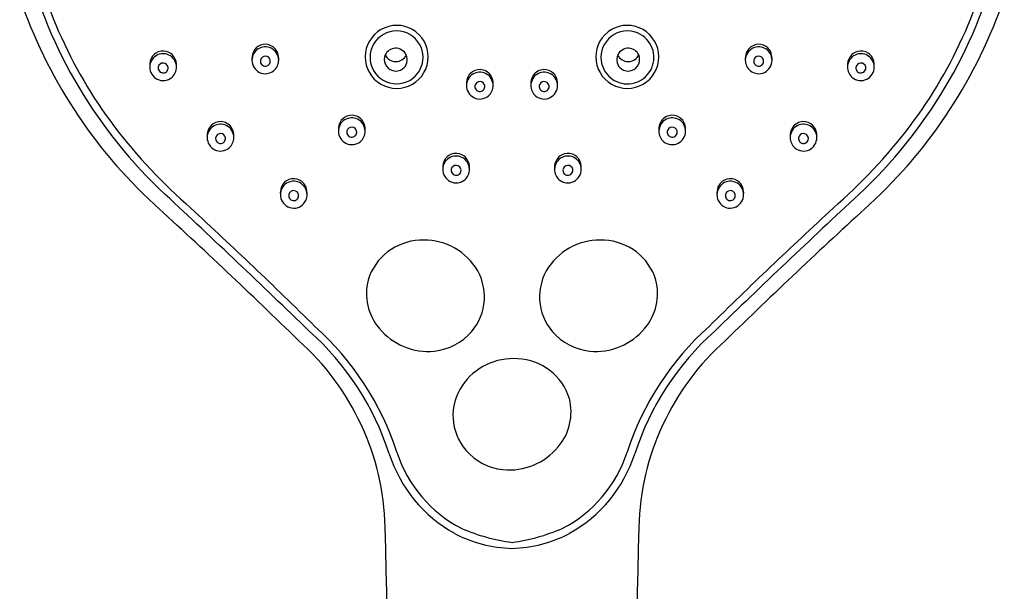
# Model space of a CAD drawing. Units: inches. Extents: x 8669.6 to 8687.7, y 2137.5 to 2194.3.
# Drawn here: x 8679.7 to 8684.4, y 2179.7 to 2182.4 of the extents above; entities that cross this region are included whole.
import ezdxf

# ---------------------------------------------------------------- set-up
doc = ezdxf.new("R2010")
doc.units = ezdxf.units.IN
doc.header["$LTSCALE"] = 0.64311
doc.header["$MEASUREMENT"] = 0
doc.layers.get('0').update_dxf_attribs({"color": 255, "linetype": 'CONTINUOUS'})

msp = doc.modelspace()

# ---------------------------------------------------------------- linework, layer by layer
for centre, radius, start, end in [((8681.93, 2183.2363), 2.252, 190.0171, 217.0642), ((8682.1438, 2183.2363), 2.252, 322.9358, 349.9829), ((8681.9608, 2183.2557), 2.3248, 194.41, 227.0055), ((8682.113, 2183.2557), 2.3248, 312.9945, 345.59), ((8681.9443, 2183.2663), 2.392, 198.7209, 227.3694), ((8682.1295, 2183.2663), 2.392, 312.6306, 341.2791), ((8681.4845, 2182.2144), 0.1509, 119.8361, 299.9408), ((8681.4848, 2182.2146), 0.1509, 299.83, 119.947), ((8681.484, 2182.2121), 0.1269, 299.7402, 119.8562), ((8682.5891, 2182.2146), 0.1509, 60.053, 240.17), ((8682.5898, 2182.2121), 0.1269, 60.1438, 240.2598), ((8682.5893, 2182.2144), 0.1509, 240.0592, 60.1639), ((8681.4839, 2182.212), 0.1269, 119.7982, 299.7982), ((8682.5899, 2182.212), 0.1269, 240.2018, 60.2018), ((8680.3656, 2182.1801), 0.0623, 73.9231, 123.9758), ((8680.3644, 2182.1773), 0.0652, 20.78, 73.6139), ((8680.8552, 2182.1986), 0.0638, 63.9728, 180.046), ((8680.8531, 2182.2131), 0.0607, 122.7453, 161.4341), ((8680.855, 2182.2126), 0.0623, 73.9231, 123.9758), ((8680.8538, 2182.2098), 0.0652, 20.78, 73.6139), ((8680.8551, 2182.198), 0.0643, 0.463, 64.0938), ((8681.4794, 2182.2017), 0.0542, 91.9852, 156.0499), ((8681.4795, 2182.1995), 0.0563, 24.5901, 91.9852), ((8682.5943, 2182.1995), 0.0563, 88.0148, 155.4099), ((8682.5944, 2182.2017), 0.0542, 23.9501, 88.0148), ((8683.2188, 2182.198), 0.0643, 115.9062, 179.537), ((8683.22, 2182.2098), 0.0652, 106.3861, 159.22), ((8683.2187, 2182.1986), 0.0638, 359.954, 116.0272), ((8683.2188, 2182.2126), 0.0623, 56.0242, 106.0769), ((8683.2208, 2182.2131), 0.0607, 18.5659, 57.2547), ((8683.7094, 2182.1773), 0.0652, 106.3861, 159.22), ((8683.7083, 2182.1801), 0.0623, 56.0242, 106.0769), ((8680.3884, 2182.1729), 0.0866, 161.796, 184.5638), ((8680.3658, 2182.166), 0.0638, 63.9728, 180.046), ((8680.3636, 2182.1806), 0.0607, 122.7453, 161.4341), ((8680.3656, 2182.1655), 0.0643, 0.463, 64.0938), ((8680.3489, 2182.1728), 0.0813, 355.1914, 19.8464), ((8680.8778, 2182.2054), 0.0866, 161.796, 184.5638), ((8680.8567, 2182.1986), 0.0652, 180.0345, 243.416), ((8680.8555, 2182.1937), 0.0239, 166.7629, 276.0576), ((8680.8554, 2182.1938), 0.0237, 7.3294, 166.8796), ((8680.8552, 2182.1938), 0.024, 276.8274, 7.3294), ((8680.8543, 2182.1981), 0.0651, 310.3654, 0.3629), ((8680.8383, 2182.2054), 0.0813, 355.1914, 19.8464), ((8681.4795, 2182.2019), 0.0541, 156.3325, 203.0265), ((8681.4805, 2182.2478), 0.0562, 205.6002, 333.5217), ((8681.4817, 2182.2005), 0.0539, 305.5924, 24.5901), ((8682.5921, 2182.2005), 0.0539, 155.4099, 234.4076), ((8682.5933, 2182.2478), 0.0562, 206.4783, 334.3998), ((8682.5943, 2182.2019), 0.0541, 336.9735, 23.6675), ((8683.2355, 2182.2054), 0.0813, 160.1536, 184.8086), ((8683.2195, 2182.1981), 0.0651, 179.6371, 229.6346), ((8683.2187, 2182.1938), 0.024, 172.6706, 263.1726), ((8683.2185, 2182.1938), 0.0237, 13.1204, 172.6706), ((8683.2184, 2182.1937), 0.0239, 263.9424, 13.2371), ((8683.2172, 2182.1986), 0.0652, 296.584, 359.9655), ((8683.196, 2182.2054), 0.0866, 355.4362, 18.204), ((8683.7249, 2182.1728), 0.0813, 160.1536, 184.8086), ((8683.7082, 2182.1655), 0.0643, 115.9062, 179.537), ((8683.7081, 2182.166), 0.0638, 359.954, 116.0272), ((8683.7102, 2182.1806), 0.0607, 18.5659, 57.2547), ((8683.6855, 2182.1729), 0.0866, 355.4362, 18.204), ((8680.3672, 2182.166), 0.0652, 180.0345, 243.416), ((8680.3661, 2182.1612), 0.0239, 166.7629, 276.0576), ((8680.3659, 2182.1612), 0.0237, 7.3294, 166.8796), ((8680.3657, 2182.1612), 0.024, 276.8274, 7.3294), ((8680.3649, 2182.1656), 0.0651, 310.3654, 0.3629), ((8680.8556, 2182.1972), 0.0636, 243.7446, 310.0185), ((8681.4809, 2182.2016), 0.0553, 202.2018, 305.5924), ((8681.8823, 2182.0914), 0.0623, 73.9231, 123.9758), ((8681.8812, 2182.0886), 0.0652, 20.78, 73.6139), ((8682.1927, 2182.0886), 0.0652, 106.3861, 159.22), ((8682.1915, 2182.0914), 0.0623, 56.0242, 106.0769), ((8682.5929, 2182.2016), 0.0553, 234.4076, 337.7982), ((8683.2183, 2182.1972), 0.0636, 229.9815, 296.2554), ((8683.709, 2182.1656), 0.0651, 179.6371, 229.6346), ((8683.7081, 2182.1612), 0.024, 172.6706, 263.1726), ((8683.7079, 2182.1612), 0.0237, 13.1204, 172.6706), ((8683.7078, 2182.1612), 0.0239, 263.9424, 13.2371), ((8683.7066, 2182.166), 0.0652, 296.584, 359.9655), ((8680.3662, 2182.1647), 0.0636, 243.7446, 310.0185), ((8681.9051, 2182.0842), 0.0866, 161.796, 184.5638), ((8681.8825, 2182.0774), 0.0638, 63.9728, 180.046), ((8681.8804, 2182.092), 0.0607, 122.7453, 161.4341), ((8681.8824, 2182.0768), 0.0643, 0.463, 64.0938), ((8681.8657, 2182.0842), 0.0813, 355.1914, 19.8464), ((8682.2082, 2182.0842), 0.0813, 160.1536, 184.8086), ((8682.1914, 2182.0768), 0.0643, 115.9062, 179.537), ((8682.1913, 2182.0774), 0.0638, 359.954, 116.0272), ((8682.1935, 2182.092), 0.0607, 18.5659, 57.2547), ((8682.1687, 2182.0842), 0.0866, 355.4362, 18.204), ((8683.7077, 2182.1647), 0.0636, 229.9815, 296.2554), ((8681.884, 2182.0774), 0.0652, 180.0345, 243.416), ((8681.8828, 2182.0725), 0.0239, 166.7629, 276.0576), ((8681.8827, 2182.0726), 0.0237, 7.3294, 166.8796), ((8681.8825, 2182.0726), 0.024, 276.8274, 7.3294), ((8681.8816, 2182.0769), 0.0651, 310.3654, 0.3629), ((8682.1922, 2182.0769), 0.0651, 179.6371, 229.6346), ((8682.1914, 2182.0726), 0.024, 172.6706, 263.1726), ((8682.1911, 2182.0726), 0.0237, 13.1204, 172.6706), ((8682.191, 2182.0725), 0.0239, 263.9424, 13.2371), ((8682.1898, 2182.0774), 0.0652, 296.584, 359.9655), ((8681.8829, 2182.076), 0.0636, 243.7446, 310.0185), ((8682.1909, 2182.076), 0.0636, 229.9815, 296.2554), ((8681.2692, 2181.8586), 0.0638, 63.9728, 180.046), ((8681.2671, 2181.8732), 0.0607, 122.7453, 161.4341), ((8681.2691, 2181.8726), 0.0623, 73.9231, 123.9758), ((8681.2679, 2181.8698), 0.0652, 20.78, 73.6139), ((8681.2691, 2181.858), 0.0643, 0.463, 64.0938), ((8682.8047, 2181.858), 0.0643, 115.9062, 179.537), ((8682.806, 2181.8698), 0.0652, 106.3861, 159.22), ((8682.8046, 2181.8586), 0.0638, 359.954, 116.0272), ((8682.8048, 2181.8726), 0.0623, 56.0242, 106.0769), ((8682.8067, 2181.8732), 0.0607, 18.5659, 57.2547), ((8682.3009, 2183.5442), 2.7336, 217.5275, 228.7667), ((8680.6631, 2181.8348), 0.0866, 161.796, 184.5638), ((8680.6405, 2181.8279), 0.0638, 63.9728, 180.046), ((8680.6384, 2181.8425), 0.0607, 122.7453, 161.4341), ((8680.6403, 2181.842), 0.0623, 73.9231, 123.9758), ((8680.6391, 2181.8392), 0.0652, 20.78, 73.6139), ((8680.6404, 2181.8274), 0.0643, 0.463, 64.0938), ((8680.6236, 2181.8347), 0.0813, 355.1914, 19.8464), ((8681.2919, 2181.8654), 0.0866, 161.796, 184.5638), ((8681.2694, 2181.8538), 0.0237, 7.3294, 166.8796), ((8681.2524, 2181.8654), 0.0813, 355.1914, 19.8464), ((8682.8214, 2181.8654), 0.0813, 160.1536, 184.8086), ((8682.8044, 2181.8538), 0.0237, 13.1204, 172.6706), ((8682.782, 2181.8654), 0.0866, 355.4362, 18.204), ((8683.4502, 2181.8347), 0.0813, 160.1536, 184.8086), ((8683.4335, 2181.8274), 0.0643, 115.9062, 179.537), ((8683.4347, 2181.8392), 0.0652, 106.3861, 159.22), ((8683.4333, 2181.8279), 0.0638, 359.954, 116.0272), ((8683.4335, 2181.842), 0.0623, 56.0242, 106.0769), ((8683.4355, 2181.8425), 0.0607, 18.5659, 57.2547), ((8683.4107, 2181.8348), 0.0866, 355.4362, 18.204), ((8681.7729, 2183.5442), 2.7336, 311.2333, 322.4725), ((8680.642, 2181.8279), 0.0652, 180.0345, 243.416), ((8680.6408, 2181.8231), 0.0239, 166.7629, 276.0576), ((8680.6407, 2181.8231), 0.0237, 7.3294, 166.8796), ((8680.6405, 2181.8231), 0.024, 276.8274, 7.3294), ((8680.6396, 2181.8275), 0.0651, 310.3654, 0.3629), ((8681.2707, 2181.8586), 0.0652, 180.0345, 243.416), ((8681.2695, 2181.8537), 0.0239, 166.7629, 276.0576), ((8681.2692, 2181.8538), 0.024, 276.8274, 7.3294), ((8681.2684, 2181.8581), 0.0651, 310.3654, 0.3629), ((8682.8055, 2181.8581), 0.0651, 179.6371, 229.6346), ((8682.8046, 2181.8538), 0.024, 172.6706, 263.1726), ((8682.8043, 2181.8537), 0.0239, 263.9424, 13.2371), ((8682.8031, 2181.8586), 0.0652, 296.584, 359.9655), ((8683.4342, 2181.8275), 0.0651, 179.6371, 229.6346), ((8683.4334, 2181.8231), 0.024, 172.6706, 263.1726), ((8683.4332, 2181.8231), 0.0237, 13.1204, 172.6706), ((8683.433, 2181.8231), 0.0239, 263.9424, 13.2371), ((8683.4319, 2181.8279), 0.0652, 296.584, 359.9655), ((8680.6409, 2181.8266), 0.0636, 243.7446, 310.0185), ((8681.2696, 2181.8572), 0.0636, 243.7446, 310.0185), ((8682.8042, 2181.8572), 0.0636, 229.9815, 296.2554), ((8683.433, 2181.8266), 0.0636, 229.9815, 296.2554), ((8681.769, 2181.6754), 0.0638, 63.9728, 180.046), ((8681.7669, 2181.69), 0.0607, 122.7453, 161.4341), ((8681.7688, 2181.6895), 0.0623, 73.9231, 123.9758), ((8681.7677, 2181.6867), 0.0652, 20.78, 73.6139), ((8681.7689, 2181.6749), 0.0643, 0.463, 64.0938), ((8682.3049, 2181.6749), 0.0643, 115.9062, 179.537), ((8682.3062, 2181.6867), 0.0652, 106.3861, 159.22), ((8682.3048, 2181.6754), 0.0638, 359.954, 116.0272), ((8682.305, 2181.6895), 0.0623, 56.0242, 106.0769), ((8682.307, 2181.69), 0.0607, 18.5659, 57.2547), ((8681.7916, 2181.6823), 0.0866, 161.796, 184.5638), ((8681.7705, 2181.6754), 0.0652, 180.0345, 243.416), ((8681.7693, 2181.6706), 0.0239, 166.7629, 276.0576), ((8681.7692, 2181.6707), 0.0237, 7.3294, 166.8796), ((8681.769, 2181.6706), 0.024, 276.8274, 7.3294), ((8681.7681, 2181.675), 0.0651, 310.3654, 0.3629), ((8681.7522, 2181.6822), 0.0813, 355.1914, 19.8464), ((8682.3217, 2181.6822), 0.0813, 160.1536, 184.8086), ((8682.3057, 2181.675), 0.0651, 179.6371, 229.6346), ((8682.3049, 2181.6706), 0.024, 172.6706, 263.1726), ((8682.3046, 2181.6707), 0.0237, 13.1204, 172.6706), ((8682.3045, 2181.6706), 0.0239, 263.9424, 13.2371), ((8682.3034, 2181.6754), 0.0652, 296.584, 359.9655), ((8682.2822, 2181.6823), 0.0866, 355.4362, 18.204), ((8680.991, 2181.5683), 0.0623, 73.9231, 123.9758), ((8680.9898, 2181.5655), 0.0652, 20.78, 73.6139), ((8683.084, 2181.5655), 0.0652, 106.3861, 159.22), ((8683.0829, 2181.5683), 0.0623, 56.0242, 106.0769), ((8681.0138, 2181.5611), 0.0866, 161.796, 184.5638), ((8680.9912, 2181.5543), 0.0638, 63.9728, 180.046), ((8680.989, 2181.5688), 0.0607, 122.7453, 161.4341), ((8680.9911, 2181.5537), 0.0643, 0.463, 64.0938), ((8680.9743, 2181.561), 0.0813, 355.1914, 19.8464), ((8681.7694, 2181.6741), 0.0636, 243.7446, 310.0185), ((8682.3044, 2181.6741), 0.0636, 229.9815, 296.2554), ((8683.0995, 2181.561), 0.0813, 160.1536, 184.8086), ((8683.0828, 2181.5537), 0.0643, 115.9062, 179.537), ((8683.0827, 2181.5543), 0.0638, 359.954, 116.0272), ((8683.0848, 2181.5688), 0.0607, 18.5659, 57.2547), ((8683.0601, 2181.5611), 0.0866, 355.4362, 18.204), ((8645.4171, 2144.0598), 51.2641, 45.94112, 47.00548), ((8680.9927, 2181.5542), 0.0652, 180.0345, 243.416), ((8680.9915, 2181.5494), 0.0239, 166.7629, 276.0576), ((8680.9914, 2181.5495), 0.0237, 7.3294, 166.8796), ((8680.9911, 2181.5494), 0.024, 276.8274, 7.3294), ((8680.9903, 2181.5538), 0.0651, 310.3654, 0.3629), ((8718.6568, 2144.0598), 51.2641, 132.99452, 134.05888), ((8683.0836, 2181.5538), 0.0651, 179.6371, 229.6346), ((8683.0827, 2181.5494), 0.024, 172.6706, 263.1726), ((8683.0825, 2181.5495), 0.0237, 13.1204, 172.6706), ((8683.0824, 2181.5494), 0.0239, 263.9424, 13.2371), ((8683.0812, 2181.5542), 0.0652, 296.584, 359.9655), ((8661.5665, 2160.9617), 27.8198, 45.65216, 47.60316), ((8665.1242, 2164.77), 22.7133, 45.32789, 47.39724), ((8680.9916, 2181.5529), 0.0636, 243.7446, 310.0185), ((8698.9496, 2164.77), 22.7133, 132.60276, 134.67211), ((8683.0823, 2181.5529), 0.0636, 229.9815, 296.2554), ((8702.5073, 2160.9617), 27.8198, 132.39684, 134.34784), ((8681.6063, 2181.0651), 0.2705, 92.4584, 163.0182), ((8681.6158, 2181.0387), 0.2975, 34.2745, 94.0769), ((8682.458, 2181.0387), 0.2975, 85.9231, 145.7255), ((8682.4676, 2181.0651), 0.2705, 16.9818, 87.5416), ((8681.6495, 2181.0638), 0.2555, 319.1461, 33.8761), ((8682.4243, 2181.0638), 0.2555, 146.1239, 220.8539), ((8681.5973, 2181.0804), 0.2578, 165.6812, 220.3186), ((8682.4765, 2181.0804), 0.2578, 319.6814, 14.3188), ((8680.1659, 2179.8888), 1.3883, 18.0409, 48.1155), ((8683.9079, 2179.8888), 1.3883, 131.8845, 161.9591), ((8680.1671, 2179.8954), 1.3477, 17.9573, 48.1646), ((8681.6355, 2181.106), 0.3036, 219.3493, 275.6956), ((8681.636, 2181.0761), 0.2738, 276.2246, 319.0569), ((8682.4379, 2181.0761), 0.2738, 220.9431, 263.7754), ((8682.4383, 2181.106), 0.3036, 264.3044, 320.6507), ((8683.9067, 2179.8954), 1.3477, 131.8354, 162.0427), ((8680.1913, 2179.9289), 1.2387, 1.4491, 48.45), ((8683.8825, 2179.9289), 1.2387, 131.55, 178.5509), ((8682.0434, 2180.4704), 0.2975, 85.9231, 145.7255), ((8682.0529, 2180.4968), 0.2705, 16.9818, 87.5416), ((8682.0097, 2180.4955), 0.2555, 146.1239, 220.8539), ((8682.0619, 2180.5121), 0.2578, 319.6814, 14.3188), ((8682.0913, 2180.5189), 0.6751, 197.9421, 240.6977), ((8682.0802, 2180.5096), 0.6241, 197.8092, 243.0058), ((8682.0232, 2180.5078), 0.2738, 220.9431, 263.7754), ((8682.0237, 2180.5378), 0.3036, 264.3044, 320.6507), ((8681.9937, 2180.5096), 0.6241, 296.9942, 342.1908), ((8681.9825, 2180.5189), 0.6751, 299.3023, 342.0579), ((6958.9779, 2139.1645), 1722.9348, 1.246163, 1.3567797), ((8682.0482, 2180.4672), 0.6091, 241.8588, 268.937), ((8682.1477, 2180.7536), 0.8737, 246.3225, 262.7436), ((8682.0256, 2180.4672), 0.6091, 271.063, 298.1412), ((8681.9241, 2180.7591), 0.8795, 277.3978, 293.6505), ((10405.096, 2139.1645), 1722.9348, 178.6432203, 178.753837)]:
    msp.add_arc(centre, radius, start, end)

doc.saveas('drawing.dxf')
